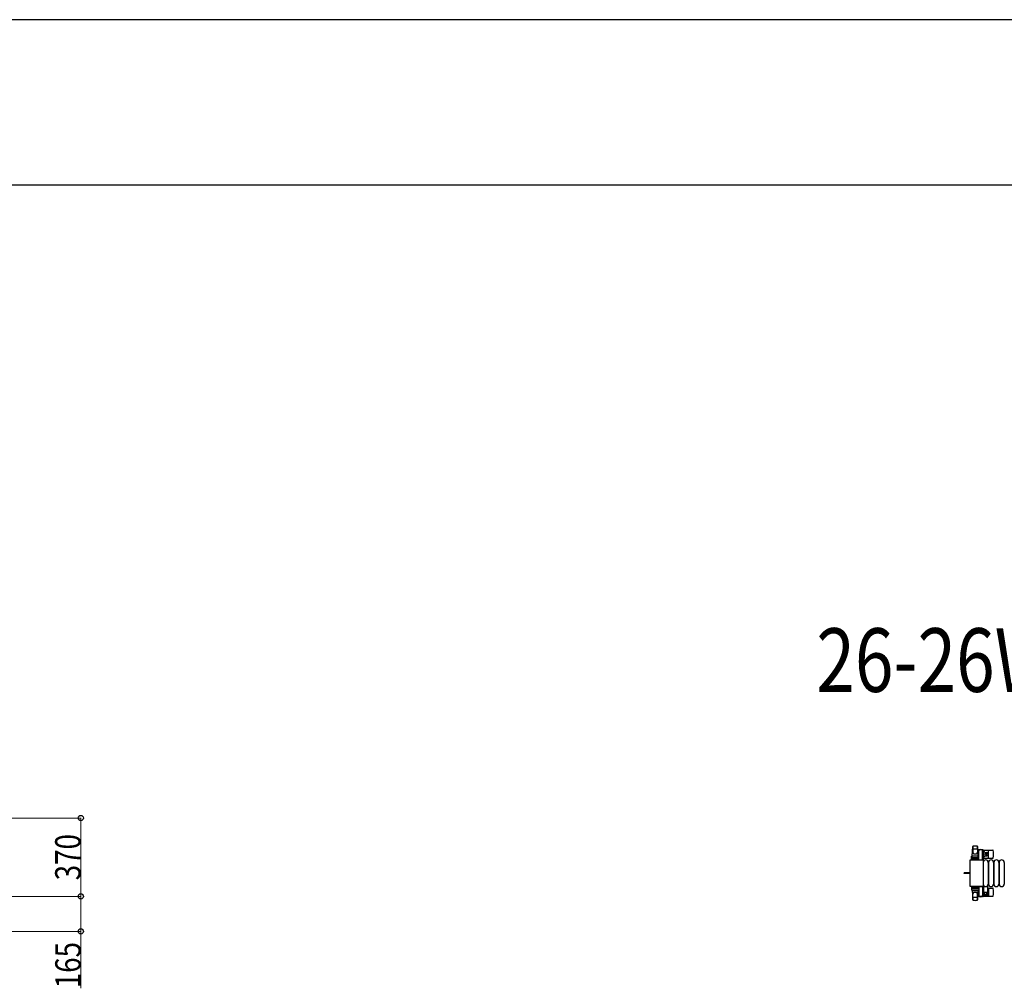
# Model space of a CAD drawing. Units: millimetres. Extents: x 0 to 33640, y 0 to 23760.
# Drawn here: x 8736 to 13378, y 19194 to 23760 of the extents above; entities that cross this region are included whole.
import ezdxf

# ---------------------------------------------------------------- set-up
doc = ezdxf.new("R2010")
doc.units = ezdxf.units.MM
doc.linetypes.add('YHIDDEN_1', pattern=[4, 3, -1])
for name, color, linetype, lineweight in [('USER1', 3, 'Continuous', 13), ('YKK_13', 4, 'Continuous', 30), ('YKK_A1', 4, 'Continuous', 30), ('YKK_D', 6, 'Continuous', 13), ('YKK_ZWAK', 7, 'Continuous', 30)]:
    doc.layers.add(name, color=color, linetype=linetype, lineweight=lineweight)
doc.styles.add('text-b', font='extslim2.shx', dxfattribs={"width": 0.8, "bigfont": 'extfont2.shx'})

msp = doc.modelspace()

# ---------------------------------------------------------------- linework, layer by layer
at = {"layer": 'YKK_13'}
for p, q in [((13226.1, 19818.5), (13228.5, 19862.5)), ((13228.6, 19862.1), (13228.6, 19836.4)), ((13251.6, 19862.9), (13251.6, 19835.7)), ((13254.1, 19818.5), (13251.6, 19862.5)), ((13253.8, 19845), (13253.8, 19842.2)), ((13253.8, 19842.2), (13257.1, 19842.2)), ((13255.3, 19838.7), (13256.1, 19838.7)), ((13255.3, 19828.2), (13255.3, 19838.7)), ((13256.9, 19822.2), (13255.3, 19828.2)), ((13276.4, 19847), (13255.8, 19847)), ((13256.1, 19825.2), (13256.1, 19842.2)), ((13256.9, 19822.2), (13257.1, 19822.2)), ((13257.1, 19817.4), (13257.1, 19842)), ((13275.1, 19842.2), (13278.4, 19842.2)), ((13275.1, 19799.5), (13275.1, 19842)), ((13275.3, 19822.2), (13275.1, 19822.2)), ((13275.3, 19822.2), (13276.9, 19828.2)), ((13276.1, 19825.2), (13276.1, 19842.2)), ((13276.9, 19838.7), (13276.1, 19838.7)), ((13276.9, 19828.2), (13276.9, 19838.7)), ((13278.1, 19846), (13324.2, 19846)), ((13278.4, 19842.2), (13278.4, 19845)), ((13286.4, 19834.5), (13295.6, 19834.5)), ((13286.4, 19819.5), (13295.6, 19819.5)), ((13289.9, 19827.4), (13289.9, 19826.6)), ((13290.8, 19827.4), (13289.9, 19827.4)), ((13289.9, 19826.6), (13290.8, 19826.6)), ((13292.5, 19829.2), (13291.6, 19829.2)), ((13291.6, 19829.2), (13291.6, 19828.3)), ((13291.6, 19825.7), (13291.6, 19824.8)), ((13291.6, 19824.8), (13292.5, 19824.8)), ((13292.5, 19828.3), (13292.5, 19829.2)), ((13292.5, 19824.8), (13292.5, 19825.7)), ((13294.3, 19827.4), (13293.4, 19827.4)), ((13293.4, 19826.6), (13294.3, 19826.6)), ((13294.3, 19826.6), (13294.3, 19827.4)), ((13303.1, 19810), (13303.1, 19844)), ((13216.1, 19676.5), (13216.1, 19797.5)), ((13216.1, 19797.5), (13216.1, 19797.5)), ((13218.6, 19800), (13275.1, 19800)), ((13218.6, 19800), (13218.6, 19800)), ((13222.6, 19799.5), (13222.6, 19816.5)), ((13257.6, 19799.5), (13222.6, 19799.5)), ((13223.5, 19805), (13256.7, 19805)), ((13256.6, 19817.5), (13223.6, 19817.5)), ((13256.6, 19809.5), (13223.6, 19809.5)), ((13226.1, 19818.5), (13254.1, 19818.5)), ((13227.1, 19817.5), (13227.1, 19818.5)), ((13227.1, 19818.5), (13253.1, 19818.5)), ((13227.1, 19817.5), (13229.5, 19817.5)), ((13250.7, 19817.5), (13253.1, 19817.5)), ((13253.1, 19817.5), (13253.1, 19818.5)), ((13257.1, 19799.5), (13275.1, 19799.5)), ((13257.6, 19799.5), (13257.6, 19816.5)), ((13275.1, 19800), (13275.1, 19800)), ((13277.6, 19797.5), (13277.6, 19676.5)), ((13277.6, 19797.5), (13277.6, 19797.5)), ((13278.1, 19808), (13324.2, 19808)), ((13278.1, 19788), (13278.1, 19686)), ((13302.1, 19788), (13302.1, 19686)), ((13303.1, 19788), (13303.1, 19686)), ((13327.1, 19788), (13327.1, 19686)), ((13328.1, 19788), (13328.1, 19686)), ((13352.1, 19788), (13352.1, 19686)), ((13353.1, 19788), (13353.1, 19686)), ((13377.1, 19788), (13377.1, 19686)), ((13188.1, 19735.5), (13188.1, 19738.5)), ((13203.6, 19738.5), (13188.1, 19738.5)), ((13203.6, 19735.5), (13188.1, 19735.5)), ((13216.1, 19738.5), (13203.6, 19738.5)), ((13216.1, 19735.5), (13203.6, 19735.5)), ((13216.1, 19676.5), (13216.1, 19676.5)), ((13275.1, 19674), (13218.6, 19674)), ((13218.6, 19674), (13218.6, 19674)), ((13257.6, 19674.5), (13222.6, 19674.5)), ((13222.6, 19674.5), (13222.6, 19657.5)), ((13223.5, 19669), (13256.7, 19669)), ((13256.6, 19664.5), (13223.6, 19664.5)), ((13256.6, 19656.5), (13223.6, 19656.5)), ((13226.1, 19655.5), (13254.1, 19655.5)), ((13226.1, 19655.5), (13228.5, 19611.5)), ((13227.1, 19656.5), (13229.5, 19656.5)), ((13227.1, 19656.5), (13227.1, 19655.5)), ((13227.1, 19655.5), (13253.1, 19655.5)), ((13228.6, 19611.9), (13228.6, 19637.6)), ((13250.7, 19656.5), (13253.1, 19656.5)), ((13254.1, 19655.5), (13251.6, 19611.5)), ((13251.6, 19611.1), (13251.6, 19638.3)), ((13253.1, 19656.5), (13253.1, 19655.5)), ((13256.9, 19651.8), (13255.3, 19645.8)), ((13255.3, 19645.8), (13255.3, 19635.3)), ((13255.3, 19635.3), (13256.1, 19635.3)), ((13256.1, 19648.8), (13256.1, 19631.8)), ((13256.9, 19651.8), (13257.1, 19651.8)), ((13257.1, 19674.5), (13275.1, 19674.5)), ((13257.1, 19656.6), (13257.1, 19632)), ((13257.6, 19674.5), (13257.6, 19657.5)), ((13275.1, 19674.5), (13275.1, 19632)), ((13275.1, 19674), (13275.1, 19674)), ((13275.3, 19651.8), (13275.1, 19651.8)), ((13275.3, 19651.8), (13276.9, 19645.8)), ((13276.1, 19648.8), (13276.1, 19631.8)), ((13276.9, 19635.3), (13276.1, 19635.3)), ((13276.9, 19645.8), (13276.9, 19635.3)), ((13277.6, 19676.5), (13277.6, 19676.5)), ((13278.1, 19666), (13280.1, 19666)), ((13280.1, 19677.3), (13280.1, 19649.5)), ((13282.1, 19647.5), (13298.1, 19647.5)), ((13283.8, 19636), (13296.3, 19636)), ((13284.6, 19647.5), (13284.6, 19636)), ((13295.6, 19636), (13295.6, 19647.5)), ((13300.1, 19649.5), (13300.1, 19677.3)), ((13300.1, 19666), (13324.2, 19666)), ((13303.1, 19664), (13303.1, 19630)), ((13253.8, 19629), (13253.8, 19631.8)), ((13253.8, 19631.8), (13257.1, 19631.8)), ((13276.4, 19627), (13255.8, 19627)), ((13275.1, 19631.8), (13278.4, 19631.8)), ((13278.1, 19628), (13324.2, 19628)), ((13278.4, 19631.8), (13278.4, 19629)), ((13290.1, 19632), (13283.8, 19632)), ((13296.3, 19632), (13290.1, 19632))]:
    msp.add_line(p, q, dxfattribs=at)
at = {"layer": 'YKK_13', "linetype": 'YHIDDEN_1'}
msp.add_line((13202.9, 19735.5), (13202.9, 19738.5), dxfattribs=at)
at = {"layer": 'YKK_13'}
msp.add_circle((13292.1, 19827), 4, dxfattribs=at)
for centre, radius, start, end in [((13230, 19862.5), 1.5, 101.9774, 176.8314), ((13236.6, 19836.6), 8, 180, 263.7207), ((13236.6, 19835.7), 8, 180, 263.7207), ((13240.1, 19815), 50, 78.0536, 101.9464), ((13240.1, 19815), 50, 78.0226, 101.9464), ((13240.1, 19800.4), 50, 79.1233, 100.5495), ((13240.1, 19868.4), 40, 263.7207, 276.2793), ((13240.1, 19867.5), 40, 263.7207, 276.2793), ((13243.6, 19836.6), 8, 276.2793, 0), ((13243.6, 19835.7), 8, 276.2793, 0), ((13250.1, 19862.5), 1.5, 3.1686, 78.0226), ((13266.1, 19827), 21, 125.8535, 129.5337), ((13266.1, 19827), 15, 143.1301, 149.2775), ((13255.8, 19845), 2, 90, 180), ((13262.1, 19842), 5, 90, 180), ((13266.1, 19827), 21, 72.2472, 107.7528), ((13270.1, 19842), 5, 0, 90), ((13276.4, 19845), 2, 0, 90), ((13266.1, 19827), 15, 323.1301, 36.8699), ((13266.1, 19827), 21, 22.7284, 54.1465), ((13286.4, 19835.5), 1, 202.7284, 270), ((13286.4, 19818.5), 1, 90, 157.2716), ((13290.8, 19828.3), 0.88, 270, 0), ((13290.8, 19825.7), 0.88, 0, 90), ((13293.4, 19828.3), 0.88, 180, 270), ((13293.4, 19825.7), 0.88, 90, 180), ((13295.6, 19827), 7.5, 270, 90), ((13324.2, 19845), 1, 5.7392, 90), ((13145.1, 19827), 181, 354.2608, 5.7392), ((13223.6, 19816.5), 1, 90, 180), ((13223.6, 19808.5), 1, 90, 180), ((13256.6, 19816.5), 1, 0, 90), ((13256.6, 19808.5), 1, 0, 90), ((13266.1, 19827), 21, 304.8499, 337.2716), ((13290.1, 19788), 12, 0, 180), ((13315.1, 19788), 12, 0, 180), ((13324.2, 19809), 1, 270, 354.2608), ((13340.1, 19788), 12, 0, 180), ((13365.1, 19788), 12, 0, 180), ((13290.1, 19686), 12, 180, 0), ((13315.1, 19686), 12, 180, 0), ((13340.1, 19686), 12, 180, 0), ((13365.1, 19686), 12, 180, 0), ((13223.6, 19665.5), 1, 180, 270), ((13223.6, 19657.5), 1, 180, 270), ((13236.6, 19638.3), 8, 96.2793, 180), ((13236.6, 19637.4), 8, 96.2793, 180), ((13240.1, 19606.5), 40, 83.7207, 96.2793), ((13240.1, 19605.6), 40, 83.7207, 96.2793), ((13243.6, 19638.3), 8, 0, 83.7207), ((13243.6, 19637.4), 8, 0, 83.7207), ((13266.1, 19647), 15, 210.7225, 216.8699), ((13256.6, 19665.5), 1, 270, 0), ((13256.6, 19657.5), 1, 270, 0), ((13266.1, 19647), 21, 48.1897, 55.1501), ((13266.1, 19647), 15, 21.0394, 36.8699), ((13266.1, 19647), 15, 323.1301, 2.98), ((13281.1, 19677.3), 1, 101.9395, 180), ((13282.1, 19649.5), 2, 180, 270), ((13283.8, 19634), 2, 90, 180), ((13283.8, 19634), 2, 180, 270), ((13266.1, 19647), 21, 328.4118, 331.7575), ((13295.6, 19647), 7.5, 270, 53.1301), ((13292.1, 19647), 4, 331.0451, 7.1804), ((13296.3, 19634), 2, 0, 90), ((13296.3, 19634), 2, 270, 0), ((13298.1, 19649.5), 2, 270, 0), ((13299.1, 19677.3), 1, 0, 78.0605), ((13324.2, 19665), 1, 5.7392, 90), ((13145.1, 19647), 181, 354.2608, 5.7392), ((13230, 19611.6), 1.5, 183.1686, 258.0226), ((13240.1, 19659), 50, 258.0536, 281.9464), ((13240.1, 19659), 50, 258.0536, 281.9774), ((13240.1, 19673.6), 50, 259.4505, 280.8767), ((13250.1, 19611.6), 1.5, 281.9774, 356.8314), ((13266.1, 19647), 21, 230.4663, 234.1465), ((13255.8, 19629), 2, 180, 270), ((13262.1, 19632), 5, 180, 270), ((13266.1, 19647), 21, 252.2472, 287.7528), ((13270.1, 19632), 5, 270, 0), ((13276.4, 19629), 2, 270, 0), ((13266.1, 19647), 21, 305.8535, 319.1652), ((13324.2, 19629), 1, 270, 354.2608)]:
    msp.add_arc(centre, radius, start, end, dxfattribs=at)
at = {"layer": 'YKK_13', "extrusion": (0, 0, -1)}
for centre, major_axis, start_param, end_param in [((13218.6, 19797.5), (-1.77, 1.77), 5.499651, 7.06672), ((13275.1, 19797.5), (1.77, 1.77), 5.499651, 7.06672), ((13218.6, 19676.5), (1.77, 1.77), 2.358058, 3.925127), ((13275.1, 19676.5), (-1.77, 1.77), 2.358058, 3.925127)]:
    msp.add_ellipse(centre, major_axis=major_axis, ratio=0.997169, start_param=start_param, end_param=end_param, dxfattribs=at)
at = {"layer": 'YKK_A1', "ltscale": 0.5}
for p, q in [((13254.1, 19817.5), (13254.1, 19842)), ((13254.1, 19842), (13257.1, 19842)), ((13275.1, 19842), (13278.1, 19842)), ((13278.1, 19842), (13278.1, 19632)), ((13254.1, 19632), (13254.1, 19656.5)), ((13256.1, 19632), (13254.1, 19632)), ((13278.1, 19632), (13276.1, 19632))]:
    msp.add_line(p, q, dxfattribs=at)
at = {"layer": 'YKK_D'}
for p, q in [((8305.1, 19997), (9025.1, 19997)), ((9024.1, 19997), (9024.1, 19627.5)), ((8382.6, 19627.5), (9025.1, 19627.5)), ((8382.6, 19627.5), (9025.1, 19627.5)), ((9024.1, 19627.5), (9024.1, 19462.5)), ((8382.6, 19462.5), (9025.1, 19462.5)), ((9024.1, 19462.5), (9024.1, 19194.4))]:
    msp.add_line(p, q, dxfattribs=at)
at = {"layer": 'YKK_D', "linetype": 'ByBlock', "lineweight": -2}
for centre in [(9024.1, 19997), (9024.1, 19627.5), (9024.1, 19627.5), (9024.1, 19462.5)]:
    msp.add_circle(centre, 12.5, dxfattribs=at)
at = {"layer": 'YKK_ZWAK'}
for p, q in [((33640, 23760), (0, 23760)), ((32400.1, 22980), (1200.1, 22980))]:
    msp.add_line(p, q, dxfattribs=at)

# ---------------------------------------------------------------- texts
at = {"layer": 'USER1', "style": 'text-b', "width": 0.8}
msp.add_text('26-26W', height=300, dxfattribs=at).set_placement((12491.5, 20591.5))
at = {"layer": 'YKK_D', "style": 'text-b', "width": 0.8}
for s, p in [('370', (9023.3, 19703.5)), ('165', (9023.8, 19194.6))]:
    msp.add_text(s, height=120, rotation=90, dxfattribs=at).set_placement(p)

doc.saveas('drawing.dxf')
